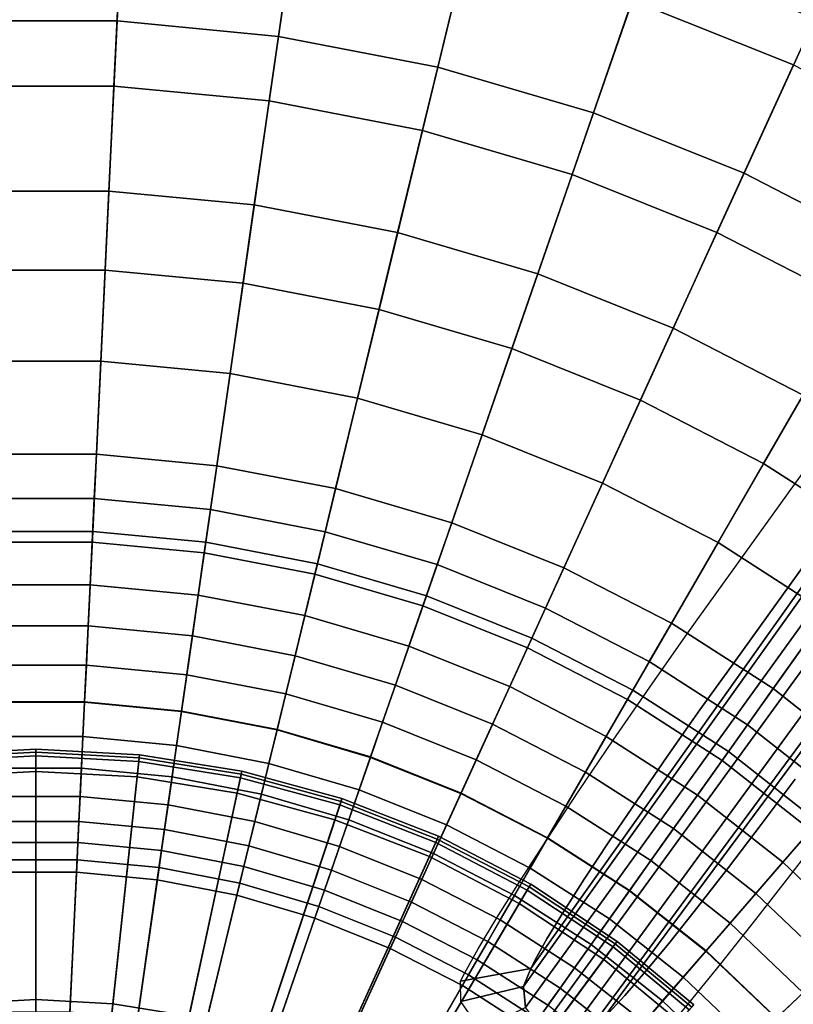
# Model space of a CAD drawing. Units: inches. Extents: x -7 to 7, y -7 to 7.
# Drawn here: x 0 to 1.6, y 1.6 to 3.7 of the extents above; entities that cross this region are included whole.
import ezdxf

# ---------------------------------------------------------------- set-up
doc = ezdxf.new("R2010")
doc.units = ezdxf.units.IN
doc.header["$MEASUREMENT"] = 0
doc.layers.add('AFUFU-3D-CH-BS', color=2, linetype='Continuous')
doc.layers.add('AFUFU-3D-CH-ST', color=2, linetype='Continuous')

msp = doc.modelspace()

# ---------------------------------------------------------------- linework, layer by layer
at = {"layer": 'AFUFU-3D-CH-BS'}
for points in [[(5.5599, 3.553, 1.0789), (4.7204, 2.8787, 0.6907), (0.9673, 0.7118, 12.6939), (1.7072, 1.3279, 13.3881)], [(2.0036, 0.8145, 13.3881), (1.1001, 0.4818, 12.6939), (4.8532, 2.6487, 0.6907), (5.857, 3.0385, 1.0789)], [(4.7204, 2.8787, 0.6907), (4.6881, 2.8356, 0.6733), (0.9349, 0.6685, 12.676), (0.9673, 0.7118, 12.6939)], [(0.9264, 0.6136, 12.6634), (0.9349, 0.6685, 12.676), (4.6881, 2.8356, 0.6733), (4.6794, 2.7811, 0.6607)], [(4.6794, 2.7811, 0.6607), (4.6962, 2.7273, 0.6558), (0.9436, 0.5595, 12.659), (0.9264, 0.6136, 12.6634)], [(0.9946, 0.4954, 12.6634), (0.9563, 0.5374, 12.659), (4.71, 2.7034, 0.6558), (4.7482, 2.6619, 0.6607)], [(4.7482, 2.6619, 0.6607), (4.7998, 2.6422, 0.6733), (1.0464, 0.4754, 12.676), (0.9946, 0.4954, 12.6634)], [(1.1001, 0.4818, 12.6939), (1.0464, 0.4754, 12.676), (4.7998, 2.6422, 0.6733), (4.8532, 2.6487, 0.6907)], [(-0.2251, 2.1068, 13.8459), (0, 2.1188, 13.8459), (0, 2.104, 13.7971), (-0.2236, 2.0921, 13.7971)], [(-0.2244, 2.1001, 13.8964), (0, 2.1121, 13.8964), (0, 2.1188, 13.8459), (-0.2251, 2.1068, 13.8459)], [(0, 2.1188, 13.8459), (0.2251, 2.1068, 13.8459), (0.2235, 2.0921, 13.7971), (0, 2.104, 13.7971)], [(0, 2.1121, 13.8964), (0.2244, 2.1001, 13.8964), (0.2251, 2.1068, 13.8459), (0, 2.1188, 13.8459)], [(-0.1673, 1.5659, 15.3846), (0, 1.5748, 15.3846), (0, 2.1121, 13.8964), (-0.2244, 2.1001, 13.8964)], [(-0.2236, 2.0921, 13.7971), (0, 2.104, 13.7971), (0, 2.0703, 13.7589), (-0.22, 2.0586, 13.7589)], [(0, 1.5748, 15.3846), (0.1673, 1.5659, 15.3846), (0.2244, 2.1001, 13.8964), (0, 2.1121, 13.8964)], [(0, 2.104, 13.7971), (0.2235, 2.0921, 13.7971), (0.22, 2.0586, 13.7589), (0, 2.0703, 13.7589)], [(0.1673, 1.5659, 15.3846), (0.3328, 1.5392, 15.3846), (0.4463, 2.0644, 13.8964), (0.2244, 2.1001, 13.8964)], [(0.2251, 2.1068, 13.8459), (0.4477, 2.071, 13.8459), (0.4446, 2.0565, 13.7971), (0.2235, 2.0921, 13.7971)], [(0.2244, 2.1001, 13.8964), (0.4463, 2.0644, 13.8964), (0.4477, 2.071, 13.8459), (0.2251, 2.1068, 13.8459)], [(0.2235, 2.0921, 13.7971), (0.4446, 2.0565, 13.7971), (0.4374, 2.0235, 13.7589), (0.22, 2.0586, 13.7589)], [(-0.22, 2.0586, 13.7589), (0, 2.0703, 13.7589), (0, 1.1165, 13.0583), (-0.1186, 1.1102, 13.0583)], [(0, 2.0703, 13.7589), (0.22, 2.0586, 13.7589), (0.1186, 1.1102, 13.0583), (0, 1.1165, 13.0583)], [(0.22, 2.0586, 13.7589), (0.4374, 2.0235, 13.7589), (0.2359, 1.0913, 13.0583), (0.1186, 1.1102, 13.0583)], [(0.3328, 1.5392, 15.3846), (0.4944, 1.4952, 15.3846), (0.6631, 2.0053, 13.8964), (0.4463, 2.0644, 13.8964)], [(0.4446, 2.0565, 13.7971), (0.6606, 1.9976, 13.7971), (0.65, 1.9656, 13.7589), (0.4374, 2.0235, 13.7589)], [(0.4477, 2.071, 13.8459), (0.6652, 2.0117, 13.8459), (0.6606, 1.9976, 13.7971), (0.4446, 2.0565, 13.7971)], [(0.4463, 2.0644, 13.8964), (0.6631, 2.0053, 13.8964), (0.6652, 2.0117, 13.8459), (0.4477, 2.071, 13.8459)], [(0.4374, 2.0235, 13.7589), (0.65, 1.9656, 13.7589), (0.3505, 1.0601, 13.0583), (0.2359, 1.0913, 13.0583)], [(0.6652, 2.0117, 13.8459), (0.8752, 1.9296, 13.8459), (0.8691, 1.9161, 13.7971), (0.6606, 1.9976, 13.7971)], [(0.6631, 2.0053, 13.8964), (0.8724, 1.9235, 13.8964), (0.8752, 1.9296, 13.8459), (0.6652, 2.0117, 13.8459)], [(0.4944, 1.4952, 15.3846), (0.6505, 1.4342, 15.3846), (0.8724, 1.9235, 13.8964), (0.6631, 2.0053, 13.8964)], [(0.6606, 1.9976, 13.7971), (0.8691, 1.9161, 13.7971), (0.8551, 1.8854, 13.7589), (0.65, 1.9656, 13.7589)], [(0.65, 1.9656, 13.7589), (0.8551, 1.8854, 13.7589), (0.4612, 1.0168, 13.0583), (0.3505, 1.0601, 13.0583)], [(0.8752, 1.9296, 13.8459), (1.0753, 1.8257, 13.8459), (1.0677, 1.8129, 13.7971), (0.8691, 1.9161, 13.7971)], [(0.8724, 1.9235, 13.8964), (1.0718, 1.8199, 13.8964), (1.0753, 1.8257, 13.8459), (0.8752, 1.9296, 13.8459)], [(0.6505, 1.4342, 15.3846), (0.7992, 1.357, 15.3846), (1.0718, 1.8199, 13.8964), (0.8724, 1.9235, 13.8964)], [(0.8691, 1.9161, 13.7971), (1.0677, 1.8129, 13.7971), (1.0506, 1.7839, 13.7589), (0.8551, 1.8854, 13.7589)], [(0.8551, 1.8854, 13.7589), (1.0506, 1.7839, 13.7589), (0.5666, 0.9621, 13.0583), (0.4612, 1.0168, 13.0583)], [(0.7992, 1.357, 15.3846), (0.9388, 1.2644, 15.3846), (1.2591, 1.6957, 13.8964), (1.0718, 1.8199, 13.8964)], [(1.0753, 1.8257, 13.8459), (1.2632, 1.7011, 13.8459), (1.2543, 1.6892, 13.7971), (1.0677, 1.8129, 13.7971)], [(1.0718, 1.8199, 13.8964), (1.2591, 1.6957, 13.8964), (1.2632, 1.7011, 13.8459), (1.0753, 1.8257, 13.8459)], [(1.0677, 1.8129, 13.7971), (1.2543, 1.6892, 13.7971), (1.2342, 1.6621, 13.7589), (1.0506, 1.7839, 13.7589)], [(1.0506, 1.7839, 13.7589), (1.2342, 1.6621, 13.7589), (0.6656, 0.8964, 13.0583), (0.5666, 0.9621, 13.0583)], [(1.2591, 1.6957, 13.8964), (0.9388, 1.2644, 15.3846), (1.0628, 1.1621, 15.3846), (1.4255, 1.5585, 13.8964)], [(1.2543, 1.6892, 13.7971), (1.2632, 1.7011, 13.8459), (1.43, 1.5635, 13.8459), (1.42, 1.5526, 13.7971)], [(1.2632, 1.7011, 13.8459), (1.2591, 1.6957, 13.8964), (1.4255, 1.5585, 13.8964), (1.43, 1.5635, 13.8459)], [(1.2342, 1.6621, 13.7589), (1.2543, 1.6892, 13.7971), (1.42, 1.5526, 13.7971), (1.3972, 1.5277, 13.7589)], [(0.6656, 0.8964, 13.0583), (1.2342, 1.6621, 13.7589), (1.3972, 1.5277, 13.7589), (0.6656, 0.8964, 13.0583)], [(-0.1631, 1.5261, 15.447), (0, 1.5348, 15.447), (0, 1.5748, 15.3846), (-0.1673, 1.5659, 15.3846)], [(0, 1.5348, 15.447), (0.1631, 1.5261, 15.447), (0.1673, 1.5659, 15.3846), (0, 1.5748, 15.3846)], [(0.1631, 1.5261, 15.447), (0.3243, 1.5001, 15.447), (0.3328, 1.5392, 15.3846), (0.1673, 1.5659, 15.3846)]]:
    msp.add_3dface(points, dxfattribs=at)
at = {"layer": 'AFUFU-3D-CH-BS', "invisible_edges": 5}
msp.add_3dface([(4.6962, 2.7273, 0.6558), (4.71, 2.7034, 0.6558), (0.9563, 0.5374, 12.659), (0.9436, 0.5595, 12.659)], dxfattribs=at)
at = {"layer": 'AFUFU-3D-CH-ST'}
for points in [[(3.4882, 5.0378, 17.3403), (3.5108, 5.0335, 17.2746), (1.0598, 1.6037, 16.4611), (1.0755, 1.6427, 16.5074)], [(1.064, 1.5581, 16.4188), (1.0598, 1.6037, 16.4611), (3.5108, 5.0335, 17.2746), (3.5566, 5.0103, 17.227)], [(3.5566, 5.0103, 17.227), (3.6168, 4.9781, 17.211), (1.0992, 1.5129, 16.3978), (1.064, 1.5581, 16.4188)], [(1.1531, 1.4934, 16.4188), (1.0992, 1.5129, 16.3978), (3.6168, 4.9781, 17.211), (3.666, 4.9308, 17.227)], [(3.666, 4.9308, 17.227), (3.7022, 4.8944, 17.2746), (1.1977, 1.5035, 16.4611), (1.1531, 1.4934, 16.4188)], [(1.23, 1.5305, 16.5074), (1.1977, 1.5035, 16.4611), (3.7022, 4.8944, 17.2746), (3.7133, 4.8742, 17.3403)], [(1.2962, 3.7451, 17.3397), (1.4269, 4.1227, 17.3746), (1.8123, 3.9684, 17.3746), (1.6463, 3.6049, 17.3397)], [(-0.1939, 4.0696, 17.6702), (-0.1763, 3.7004, 17.6398), (0.1763, 3.7004, 17.6398), (0.1939, 4.0696, 17.6702)], [(0.1939, 4.0696, 17.6702), (0.1763, 3.7004, 17.6398), (0.5272, 3.6669, 17.6398), (0.5798, 4.0327, 17.6702)], [(0.5798, 4.0327, 17.6702), (0.5272, 3.6669, 17.6398), (0.8734, 3.6002, 17.6398), (0.9605, 3.9593, 17.6702)], [(-0.1695, 3.5591, 17.3081), (-0.1886, 3.9586, 17.3397), (0.1886, 3.9586, 17.3397), (0.1695, 3.5591, 17.3081)], [(0.1695, 3.5591, 17.3081), (0.1886, 3.9586, 17.3397), (0.564, 3.9227, 17.3397), (0.5071, 3.5269, 17.3081)], [(0.9605, 3.9593, 17.6702), (0.8734, 3.6002, 17.6398), (1.2117, 3.5008, 17.6398), (1.3325, 3.8501, 17.6702)], [(0.5071, 3.5269, 17.3081), (0.564, 3.9227, 17.3397), (0.9343, 3.8513, 17.3397), (0.84, 3.4627, 17.3081)], [(0.84, 3.4627, 17.3081), (0.9343, 3.8513, 17.3397), (1.2962, 3.7451, 17.3397), (1.1654, 3.3672, 17.3081)], [(1.3325, 3.8501, 17.6702), (1.2117, 3.5008, 17.6398), (1.5389, 3.3698, 17.6398), (1.6925, 3.706, 17.6702)], [(1.1654, 3.3672, 17.3081), (1.2962, 3.7451, 17.3397), (1.6463, 3.6049, 17.3397), (1.4802, 3.2412, 17.3081)], [(-0.1763, 3.7004, 17.6398), (-0.1587, 3.331, 17.6123), (0.1587, 3.331, 17.6123), (0.1763, 3.7004, 17.6398)], [(0.1763, 3.7004, 17.6398), (0.1587, 3.331, 17.6123), (0.4746, 3.3008, 17.6123), (0.5272, 3.6669, 17.6398)], [(1.6925, 3.706, 17.6702), (1.5389, 3.3698, 17.6398), (1.8523, 3.2083, 17.6398), (2.0371, 3.5283, 17.6702)], [(0.5272, 3.6669, 17.6398), (0.4746, 3.3008, 17.6123), (0.7862, 3.2408, 17.6123), (0.8734, 3.6002, 17.6398)], [(0.8734, 3.6002, 17.6398), (0.7862, 3.2408, 17.6123), (1.0907, 3.1514, 17.6123), (1.2117, 3.5008, 17.6398)], [(1.4802, 3.2412, 17.3081), (1.6463, 3.6049, 17.3397), (1.9815, 3.4321, 17.3397), (1.7816, 3.0858, 17.3081)], [(-0.1505, 3.1594, 17.2799), (-0.1695, 3.5591, 17.3081), (0.1695, 3.5591, 17.3081), (0.1505, 3.1594, 17.2799)], [(0.1505, 3.1594, 17.2799), (0.1695, 3.5591, 17.3081), (0.5071, 3.5269, 17.3081), (0.4501, 3.1308, 17.2799)], [(0.4501, 3.1308, 17.2799), (0.5071, 3.5269, 17.3081), (0.84, 3.4627, 17.3081), (0.7457, 3.0738, 17.2799)], [(1.2117, 3.5008, 17.6398), (1.0907, 3.1514, 17.6123), (1.3853, 3.0334, 17.6123), (1.5389, 3.3698, 17.6398)], [(0.7457, 3.0738, 17.2799), (0.84, 3.4627, 17.3081), (1.1654, 3.3672, 17.3081), (1.0345, 2.989, 17.2799)], [(1.0345, 2.989, 17.2799), (1.1654, 3.3672, 17.3081), (1.4802, 3.2412, 17.3081), (1.314, 2.8772, 17.2799)], [(1.5389, 3.3698, 17.6398), (1.3853, 3.0334, 17.6123), (1.6674, 2.888, 17.6123), (1.8523, 3.2083, 17.6398)], [(-0.1587, 3.331, 17.6123), (-0.1411, 2.9614, 17.5877), (0.1411, 2.9614, 17.5877), (0.1587, 3.331, 17.6123)], [(0.1587, 3.331, 17.6123), (0.1411, 2.9614, 17.5877), (0.4219, 2.9346, 17.5877), (0.4746, 3.3008, 17.6123)], [(0.4746, 3.3008, 17.6123), (0.4219, 2.9346, 17.5877), (0.699, 2.8812, 17.5877), (0.7862, 3.2408, 17.6123)], [(0.7862, 3.2408, 17.6123), (0.699, 2.8812, 17.5877), (0.9697, 2.8017, 17.5877), (1.0907, 3.1514, 17.6123)], [(1.314, 2.8772, 17.2799), (1.4802, 3.2412, 17.3081), (1.7816, 3.0858, 17.3081), (1.5815, 2.7392, 17.2799)], [(-0.1315, 2.7595, 17.255), (-0.1505, 3.1594, 17.2799), (0.1505, 3.1594, 17.2799), (0.1315, 2.7595, 17.255)], [(0.1315, 2.7595, 17.255), (0.1505, 3.1594, 17.2799), (0.4501, 3.1308, 17.2799), (0.3932, 2.7345, 17.255)], [(1.0907, 3.1514, 17.6123), (0.9697, 2.8017, 17.5877), (1.2316, 2.6968, 17.5877), (1.3853, 3.0334, 17.6123)], [(0.3932, 2.7345, 17.255), (0.4501, 3.1308, 17.2799), (0.7457, 3.0738, 17.2799), (0.6513, 2.6847, 17.255)], [(1.5815, 2.7392, 17.2799), (1.7816, 3.0858, 17.3081), (2.0668, 2.9025, 17.3081), (1.8347, 2.5765, 17.2799)], [(0.6513, 2.6847, 17.255), (0.7457, 3.0738, 17.2799), (1.0345, 2.989, 17.2799), (0.9036, 2.6107, 17.255)], [(1.3853, 3.0334, 17.6123), (1.2316, 2.6968, 17.5877), (1.4824, 2.5676, 17.5877), (1.6674, 2.888, 17.6123)], [(0.9036, 2.6107, 17.255), (1.0345, 2.989, 17.2799), (1.314, 2.8772, 17.2799), (1.1476, 2.513, 17.255)], [(-0.1411, 2.9614, 17.5877), (-0.1235, 2.5916, 17.566), (0.1235, 2.5916, 17.566), (0.1411, 2.9614, 17.5877)], [(0.1411, 2.9614, 17.5877), (0.1235, 2.5916, 17.566), (0.3692, 2.5682, 17.566), (0.4219, 2.9346, 17.5877)], [(0.4219, 2.9346, 17.5877), (0.3692, 2.5682, 17.566), (0.6117, 2.5214, 17.566), (0.699, 2.8812, 17.5877)], [(1.6674, 2.888, 17.6123), (1.4824, 2.5676, 17.5877), (1.7197, 2.415, 17.5877), (1.9344, 2.7164, 17.6123)], [(0.699, 2.8812, 17.5877), (0.6117, 2.5214, 17.566), (0.8486, 2.4519, 17.566), (0.9697, 2.8017, 17.5877)], [(1.1476, 2.513, 17.255), (1.314, 2.8772, 17.2799), (1.5815, 2.7392, 17.2799), (1.3813, 2.3925, 17.255)], [(0.9697, 2.8017, 17.5877), (0.8486, 2.4519, 17.566), (1.0778, 2.3601, 17.566), (1.2316, 2.6968, 17.5877)], [(-0.1269, 2.6632, 17.2447), (-0.1315, 2.7595, 17.255), (0.1315, 2.7595, 17.255), (0.1269, 2.6632, 17.2447)], [(0.1269, 2.6632, 17.2447), (0.1315, 2.7595, 17.255), (0.3932, 2.7345, 17.255), (0.3794, 2.6391, 17.2447)], [(1.3813, 2.3925, 17.255), (1.5815, 2.7392, 17.2799), (1.8347, 2.5765, 17.2799), (1.6025, 2.2504, 17.255)], [(0.3794, 2.6391, 17.2447), (0.3932, 2.7345, 17.255), (0.6513, 2.6847, 17.255), (0.6286, 2.591, 17.2447)], [(1.2316, 2.6968, 17.5877), (1.0778, 2.3601, 17.566), (1.2973, 2.247, 17.566), (1.4824, 2.5676, 17.5877)], [(0.6286, 2.591, 17.2447), (0.6513, 2.6847, 17.255), (0.9036, 2.6107, 17.255), (0.872, 2.5196, 17.2447)], [(-0.1223, 2.5683, 17.2251), (-0.1269, 2.6632, 17.2447), (0.1269, 2.6632, 17.2447), (0.1223, 2.5683, 17.2251)], [(0.1223, 2.5683, 17.2251), (0.1269, 2.6632, 17.2447), (0.3794, 2.6391, 17.2447), (0.3659, 2.5451, 17.2251)], [(0.3659, 2.5451, 17.2251), (0.3794, 2.6391, 17.2447), (0.6286, 2.591, 17.2447), (0.6062, 2.4988, 17.2251)], [(0.872, 2.5196, 17.2447), (0.9036, 2.6107, 17.255), (1.1476, 2.513, 17.255), (1.1076, 2.4253, 17.2447)], [(-0.1235, 2.5916, 17.566), (-0.1058, 2.2217, 17.5472), (0.1058, 2.2217, 17.5472), (0.1235, 2.5916, 17.566)], [(0.1235, 2.5916, 17.566), (0.1058, 2.2217, 17.5472), (0.3165, 2.2016, 17.5472), (0.3692, 2.5682, 17.566)], [(0.6062, 2.4988, 17.2251), (0.6286, 2.591, 17.2447), (0.872, 2.5196, 17.2447), (0.841, 2.4298, 17.2251)], [(-0.1179, 2.4758, 17.1964), (-0.1223, 2.5683, 17.2251), (0.1223, 2.5683, 17.2251), (0.1179, 2.4758, 17.1964)], [(0.1179, 2.4758, 17.1964), (0.1223, 2.5683, 17.2251), (0.3659, 2.5451, 17.2251), (0.3527, 2.4534, 17.1964)], [(0.3692, 2.5682, 17.566), (0.3165, 2.2016, 17.5472), (0.5244, 2.1615, 17.5472), (0.6117, 2.5214, 17.566)], [(1.4824, 2.5676, 17.5877), (1.2973, 2.247, 17.566), (1.505, 2.1135, 17.566), (1.7197, 2.415, 17.5877)], [(1.6025, 2.2504, 17.255), (1.8347, 2.5765, 17.2799), (2.0713, 2.3904, 17.2799), (1.8091, 2.0878, 17.255)], [(0.3527, 2.4534, 17.1964), (0.3659, 2.5451, 17.2251), (0.6062, 2.4988, 17.2251), (0.5844, 2.4088, 17.1964)], [(0.6117, 2.5214, 17.566), (0.5244, 2.1615, 17.5472), (0.7275, 2.1019, 17.5472), (0.8486, 2.4519, 17.566)], [(0.841, 2.4298, 17.2251), (0.872, 2.5196, 17.2447), (1.1076, 2.4253, 17.2447), (1.0681, 2.3389, 17.2251)], [(1.1076, 2.4253, 17.2447), (1.1476, 2.513, 17.255), (1.3813, 2.3925, 17.255), (1.3331, 2.309, 17.2447)], [(0.5844, 2.4088, 17.1964), (0.6062, 2.4988, 17.2251), (0.841, 2.4298, 17.2251), (0.8107, 2.3423, 17.1964)], [(-0.1137, 2.3865, 17.1589), (-0.1179, 2.4758, 17.1964), (0.1179, 2.4758, 17.1964), (0.1137, 2.3865, 17.1589)], [(0.1137, 2.3865, 17.1589), (0.1179, 2.4758, 17.1964), (0.3527, 2.4534, 17.1964), (0.34, 2.3649, 17.1589)], [(0.34, 2.3649, 17.1589), (0.3527, 2.4534, 17.1964), (0.5844, 2.4088, 17.1964), (0.5633, 2.3219, 17.1589)], [(0.8486, 2.4519, 17.566), (0.7275, 2.1019, 17.5472), (0.924, 2.0232, 17.5472), (1.0778, 2.3601, 17.566)], [(0.8107, 2.3423, 17.1964), (0.841, 2.4298, 17.2251), (1.0681, 2.3389, 17.2251), (1.0297, 2.2546, 17.1964)], [(1.0681, 2.3389, 17.2251), (1.1076, 2.4253, 17.2447), (1.3331, 2.309, 17.2447), (1.2856, 2.2268, 17.2251)], [(0.5633, 2.3219, 17.1589), (0.5844, 2.4088, 17.1964), (0.8107, 2.3423, 17.1964), (0.7814, 2.2578, 17.1589)], [(1.7197, 2.415, 17.5877), (1.505, 2.1135, 17.566), (1.6991, 1.9608, 17.566), (1.9415, 2.2406, 17.5877)], [(-0.1096, 2.3013, 17.1129), (-0.1137, 2.3865, 17.1589), (0.1137, 2.3865, 17.1589), (0.1096, 2.3013, 17.1129)], [(0.1096, 2.3013, 17.1129), (0.1137, 2.3865, 17.1589), (0.34, 2.3649, 17.1589), (0.3279, 2.2804, 17.1129)], [(1.3331, 2.309, 17.2447), (1.3813, 2.3925, 17.255), (1.6025, 2.2504, 17.255), (1.5465, 2.1718, 17.2447)], [(0.3279, 2.2804, 17.1129), (0.34, 2.3649, 17.1589), (0.5633, 2.3219, 17.1589), (0.5432, 2.2389, 17.1129)], [(1.0778, 2.3601, 17.566), (0.924, 2.0232, 17.5472), (1.1121, 1.9262, 17.5472), (1.2973, 2.247, 17.566)], [(0.7814, 2.2578, 17.1589), (0.8107, 2.3423, 17.1964), (1.0297, 2.2546, 17.1964), (0.9925, 2.1733, 17.1589)], [(1.0297, 2.2546, 17.1964), (1.0681, 2.3389, 17.2251), (1.2856, 2.2268, 17.2251), (1.2393, 2.1466, 17.1964)], [(0.5432, 2.2389, 17.1129), (0.5633, 2.3219, 17.1589), (0.7814, 2.2578, 17.1589), (0.7535, 2.1772, 17.1129)], [(-0.1058, 2.2209, 17.0589), (-0.1096, 2.3013, 17.1129), (0.1096, 2.3013, 17.1129), (0.1058, 2.2209, 17.0589)], [(0.1058, 2.2209, 17.0589), (0.1096, 2.3013, 17.1129), (0.3279, 2.2804, 17.1129), (0.3164, 2.2008, 17.0589)], [(1.2856, 2.2268, 17.2251), (1.3331, 2.309, 17.2447), (1.5465, 2.1718, 17.2447), (1.4915, 2.0945, 17.2251)], [(0.3164, 2.2008, 17.0589), (0.3279, 2.2804, 17.1129), (0.5432, 2.2389, 17.1129), (0.5242, 2.1607, 17.0589)], [(0.7535, 2.1772, 17.1129), (0.7814, 2.2578, 17.1589), (0.9925, 2.1733, 17.1589), (0.9571, 2.0957, 17.1129)], [(0.9925, 2.1733, 17.1589), (1.0297, 2.2546, 17.1964), (1.2393, 2.1466, 17.1964), (1.1946, 2.0691, 17.1589)], [(1.2973, 2.247, 17.566), (1.1121, 1.9262, 17.5472), (1.2902, 1.8118, 17.5472), (1.505, 2.1135, 17.566)], [(1.5465, 2.1718, 17.2447), (1.6025, 2.2504, 17.255), (1.8091, 2.0878, 17.255), (1.746, 2.015, 17.2447)], [(0.5242, 2.1607, 17.0589), (0.5432, 2.2389, 17.1129), (0.7535, 2.1772, 17.1129), (0.7272, 2.1011, 17.0589)], [(1.2393, 2.1466, 17.1964), (1.2856, 2.2268, 17.2251), (1.4915, 2.0945, 17.2251), (1.4377, 2.019, 17.1964)], [(-0.1058, 2.2217, 17.5472), (-0.0882, 1.8516, 17.5313), (0.0882, 1.8516, 17.5313), (0.1058, 2.2217, 17.5472)], [(-0.1022, 2.1461, 16.9973), (-0.1058, 2.2209, 17.0589), (0.1058, 2.2209, 17.0589), (0.1022, 2.1461, 16.9973)], [(0.1058, 2.2217, 17.5472), (0.0882, 1.8516, 17.5313), (0.2638, 1.8348, 17.5313), (0.3165, 2.2016, 17.5472)], [(0.1022, 2.1461, 16.9973), (0.1058, 2.2209, 17.0589), (0.3164, 2.2008, 17.0589), (0.3058, 2.1266, 16.9973)], [(0.3165, 2.2016, 17.5472), (0.2638, 1.8348, 17.5313), (0.437, 1.8015, 17.5313), (0.5244, 2.1615, 17.5472)], [(0.3058, 2.1266, 16.9973), (0.3164, 2.2008, 17.0589), (0.5242, 2.1607, 17.0589), (0.5065, 2.088, 16.9973)], [(0.5244, 2.1615, 17.5472), (0.437, 1.8015, 17.5313), (0.6063, 1.7518, 17.5313), (0.7275, 2.1019, 17.5472)], [(0.5065, 2.088, 16.9973), (0.5242, 2.1607, 17.0589), (0.7272, 2.1011, 17.0589), (0.7027, 2.0303, 16.9973)], [(0.7272, 2.1011, 17.0589), (0.7535, 2.1772, 17.1129), (0.9571, 2.0957, 17.1129), (0.9236, 2.0225, 17.0589)], [(0.9571, 2.0957, 17.1129), (0.9925, 2.1733, 17.1589), (1.1946, 2.0691, 17.1589), (1.1519, 1.9952, 17.1129)], [(1.4915, 2.0945, 17.2251), (1.5465, 2.1718, 17.2447), (1.746, 2.015, 17.2447), (1.6838, 1.9432, 17.2251)], [(-0.099, 2.0776, 16.9287), (-0.1022, 2.1461, 16.9973), (0.1022, 2.1461, 16.9973), (0.099, 2.0776, 16.9287)], [(0.099, 2.0776, 16.9287), (0.1022, 2.1461, 16.9973), (0.3058, 2.1266, 16.9973), (0.296, 2.0588, 16.9287)], [(1.1946, 2.0691, 17.1589), (1.2393, 2.1466, 17.1964), (1.4377, 2.019, 17.1964), (1.3859, 1.9462, 17.1589)], [(0.296, 2.0588, 16.9287), (0.3058, 2.1266, 16.9973), (0.5065, 2.088, 16.9973), (0.4904, 2.0213, 16.9287)], [(0.7275, 2.1019, 17.5472), (0.6063, 1.7518, 17.5313), (0.7701, 1.6862, 17.5313), (0.924, 2.0232, 17.5472)], [(0.7027, 2.0303, 16.9973), (0.7272, 2.1011, 17.0589), (0.9236, 2.0225, 17.0589), (0.8925, 1.9544, 16.9973)], [(1.505, 2.1135, 17.566), (1.2902, 1.8118, 17.5472), (1.4565, 1.6809, 17.5472), (1.6991, 1.9608, 17.566)], [(-0.096, 2.0161, 16.8539), (-0.099, 2.0776, 16.9287), (0.099, 2.0776, 16.9287), (0.096, 2.0161, 16.8539)], [(0.096, 2.0161, 16.8539), (0.099, 2.0776, 16.9287), (0.296, 2.0588, 16.9287), (0.2872, 1.9978, 16.8539)], [(0.4904, 2.0213, 16.9287), (0.5065, 2.088, 16.9973), (0.7027, 2.0303, 16.9973), (0.6803, 1.9656, 16.9287)], [(0.9236, 2.0225, 17.0589), (0.9571, 2.0957, 17.1129), (1.1519, 1.9952, 17.1129), (1.1117, 1.9255, 17.0589)], [(1.4377, 2.019, 17.1964), (1.4915, 2.0945, 17.2251), (1.6838, 1.9432, 17.2251), (1.6232, 1.8732, 17.1964)], [(0.2872, 1.9978, 16.8539), (0.296, 2.0588, 16.9287), (0.4904, 2.0213, 16.9287), (0.4758, 1.9615, 16.8539)], [(1.1519, 1.9952, 17.1129), (1.1946, 2.0691, 17.1589), (1.3859, 1.9462, 17.1589), (1.3364, 1.8767, 17.1129)], [(-0.0935, 1.9621, 16.7734), (-0.096, 2.0161, 16.8539), (0.096, 2.0161, 16.8539), (0.0935, 1.9621, 16.7734)], [(0.0935, 1.9621, 16.7734), (0.096, 2.0161, 16.8539), (0.2872, 1.9978, 16.8539), (0.2795, 1.9443, 16.7734)], [(0.4758, 1.9615, 16.8539), (0.4904, 2.0213, 16.9287), (0.6803, 1.9656, 16.9287), (0.6601, 1.9073, 16.8539)], [(0.6803, 1.9656, 16.9287), (0.7027, 2.0303, 16.9973), (0.8925, 1.9544, 16.9973), (0.864, 1.892, 16.9287)], [(0.924, 2.0232, 17.5472), (0.7701, 1.6862, 17.5313), (0.9269, 1.6054, 17.5313), (1.1121, 1.9262, 17.5472)], [(0.8925, 1.9544, 16.9973), (0.9236, 2.0225, 17.0589), (1.1117, 1.9255, 17.0589), (1.0743, 1.8607, 16.9973)], [(1.3859, 1.9462, 17.1589), (1.4377, 2.019, 17.1964), (1.6232, 1.8732, 17.1964), (1.5646, 1.8057, 17.1589)], [(0.2795, 1.9443, 16.7734), (0.2872, 1.9978, 16.8539), (0.4758, 1.9615, 16.8539), (0.4631, 1.9089, 16.7734)], [(1.1117, 1.9255, 17.0589), (1.1519, 1.9952, 17.1129), (1.3364, 1.8767, 17.1129), (1.2897, 1.8111, 17.0589)], [(-0.0913, 1.9161, 16.6881), (-0.0935, 1.9621, 16.7734), (0.0935, 1.9621, 16.7734), (0.0913, 1.9161, 16.6881)], [(0.0913, 1.9161, 16.6881), (0.0935, 1.9621, 16.7734), (0.2795, 1.9443, 16.7734), (0.273, 1.8987, 16.6881)], [(0.4631, 1.9089, 16.7734), (0.4758, 1.9615, 16.8539), (0.6601, 1.9073, 16.8539), (0.6425, 1.8563, 16.7734)], [(0.6601, 1.9073, 16.8539), (0.6803, 1.9656, 16.9287), (0.864, 1.892, 16.9287), (0.8385, 1.836, 16.8539)], [(0.864, 1.892, 16.9287), (0.8925, 1.9544, 16.9973), (1.0743, 1.8607, 16.9973), (1.04, 1.8013, 16.9287)], [(1.3364, 1.8767, 17.1129), (1.3859, 1.9462, 17.1589), (1.5646, 1.8057, 17.1589), (1.5087, 1.7412, 17.1129)], [(1.6991, 1.9608, 17.566), (1.4565, 1.6809, 17.5472), (1.6097, 1.5349, 17.5472), (1.8778, 1.7905, 17.566)], [(0.273, 1.8987, 16.6881), (0.2795, 1.9443, 16.7734), (0.4631, 1.9089, 16.7734), (0.4522, 1.8642, 16.6881)], [(1.1121, 1.9262, 17.5472), (0.9269, 1.6054, 17.5313), (1.0753, 1.51, 17.5313), (1.2902, 1.8118, 17.5472)], [(1.0743, 1.8607, 16.9973), (1.1117, 1.9255, 17.0589), (1.2897, 1.8111, 17.0589), (1.2463, 1.7501, 16.9973)], [(1.6232, 1.8732, 17.1964), (1.6838, 1.9432, 17.2251), (1.8609, 1.7744, 17.2251), (1.7939, 1.7105, 17.1964)], [(-0.0895, 1.8786, 16.5987), (-0.0913, 1.9161, 16.6881), (0.0913, 1.9161, 16.6881), (0.0895, 1.8786, 16.5987)], [(0.0895, 1.8786, 16.5987), (0.0913, 1.9161, 16.6881), (0.273, 1.8987, 16.6881), (0.2677, 1.8616, 16.5987)], [(0.4522, 1.8642, 16.6881), (0.4631, 1.9089, 16.7734), (0.6425, 1.8563, 16.7734), (0.6274, 1.8128, 16.6881)], [(0.6425, 1.8563, 16.7734), (0.6601, 1.9073, 16.8539), (0.8385, 1.836, 16.8539), (0.816, 1.7868, 16.7734)], [(0.2677, 1.8616, 16.5987), (0.273, 1.8987, 16.6881), (0.4522, 1.8642, 16.6881), (0.4434, 1.8277, 16.5987)], [(0.8385, 1.836, 16.8539), (0.864, 1.892, 16.9287), (1.04, 1.8013, 16.9287), (1.0092, 1.7479, 16.8539)], [(-0.0737, 1.5474, 15.6877), (-0.0895, 1.8786, 16.5987), (0.0895, 1.8786, 16.5987), (0.0737, 1.5474, 15.6877)], [(0.0737, 1.5474, 15.6877), (0.0895, 1.8786, 16.5987), (0.2677, 1.8616, 16.5987), (0.2205, 1.5334, 15.6877)], [(0.2205, 1.5334, 15.6877), (0.2677, 1.8616, 16.5987), (0.4434, 1.8277, 16.5987), (0.3652, 1.5055, 15.6877)], [(0.4434, 1.8277, 16.5987), (0.4522, 1.8642, 16.6881), (0.6274, 1.8128, 16.6881), (0.6151, 1.7773, 16.5987)], [(1.04, 1.8013, 16.9287), (1.0743, 1.8607, 16.9973), (1.2463, 1.7501, 16.9973), (1.2065, 1.6943, 16.9287)], [(1.2897, 1.8111, 17.0589), (1.3364, 1.8767, 17.1129), (1.5087, 1.7412, 17.1129), (1.456, 1.6803, 17.0589)], [(1.5646, 1.8057, 17.1589), (1.6232, 1.8732, 17.1964), (1.7939, 1.7105, 17.1964), (1.7292, 1.6488, 17.1589)], [(-0.0882, 1.8516, 17.5313), (-0.0706, 1.4814, 17.5182), (0.0706, 1.4814, 17.5182), (0.0882, 1.8516, 17.5313)], [(0.0882, 1.8516, 17.5313), (0.0706, 1.4814, 17.5182), (0.2111, 1.468, 17.5182), (0.2638, 1.8348, 17.5313)], [(0.6274, 1.8128, 16.6881), (0.6425, 1.8563, 16.7734), (0.816, 1.7868, 16.7734), (0.7969, 1.7449, 16.6881)], [(0.2638, 1.8348, 17.5313), (0.2111, 1.468, 17.5182), (0.3497, 1.4413, 17.5182), (0.437, 1.8015, 17.5313)], [(0.3652, 1.5055, 15.6877), (0.4434, 1.8277, 16.5987), (0.6151, 1.7773, 16.5987), (0.5067, 1.464, 15.6877)], [(0.816, 1.7868, 16.7734), (0.8385, 1.836, 16.8539), (1.0092, 1.7479, 16.8539), (0.9821, 1.7011, 16.7734)], [(0.437, 1.8015, 17.5313), (0.3497, 1.4413, 17.5182), (0.4851, 1.4015, 17.5182), (0.6063, 1.7518, 17.5313)], [(0.6151, 1.7773, 16.5987), (0.6274, 1.8128, 16.6881), (0.7969, 1.7449, 16.6881), (0.7813, 1.7108, 16.5987)], [(1.0092, 1.7479, 16.8539), (1.04, 1.8013, 16.9287), (1.2065, 1.6943, 16.9287), (1.1708, 1.6441, 16.8539)], [(1.2902, 1.8118, 17.5472), (1.0753, 1.51, 17.5313), (1.2139, 1.4009, 17.5313), (1.4565, 1.6809, 17.5472)], [(1.2463, 1.7501, 16.9973), (1.2897, 1.8111, 17.0589), (1.456, 1.6803, 17.0589), (1.407, 1.6237, 16.9973)], [(1.5087, 1.7412, 17.1129), (1.5646, 1.8057, 17.1589), (1.7292, 1.6488, 17.1589), (1.6674, 1.5899, 17.1129)], [(0.5067, 1.464, 15.6877), (0.6151, 1.7773, 16.5987), (0.7813, 1.7108, 16.5987), (0.6435, 1.4092, 15.6877)], [(0.7969, 1.7449, 16.6881), (0.816, 1.7868, 16.7734), (0.9821, 1.7011, 16.7734), (0.9591, 1.6613, 16.6881)], [(1.8778, 1.7905, 17.566), (1.6097, 1.5349, 17.5472), (1.7483, 1.3749, 17.5472), (2.0395, 1.6039, 17.566)], [(0.6063, 1.7518, 17.5313), (0.4851, 1.4015, 17.5182), (0.6161, 1.3491, 17.5182), (0.7701, 1.6862, 17.5313)], [(0.7813, 1.7108, 16.5987), (0.7969, 1.7449, 16.6881), (0.9591, 1.6613, 16.6881), (0.9404, 1.6288, 16.5987)], [(0.9821, 1.7011, 16.7734), (1.0092, 1.7479, 16.8539), (1.1708, 1.6441, 16.8539), (1.1394, 1.6001, 16.7734)], [(1.2065, 1.6943, 16.9287), (1.2463, 1.7501, 16.9973), (1.407, 1.6237, 16.9973), (1.3621, 1.5719, 16.9287)], [(1.456, 1.6803, 17.0589), (1.5087, 1.7412, 17.1129), (1.6674, 1.5899, 17.1129), (1.6091, 1.5343, 17.0589)], [(0.6435, 1.4092, 15.6877), (0.7813, 1.7108, 16.5987), (0.9404, 1.6288, 16.5987), (0.7746, 1.3416, 15.6877)], [(0.9591, 1.6613, 16.6881), (0.9821, 1.7011, 16.7734), (1.1394, 1.6001, 16.7734), (1.1127, 1.5626, 16.6881)], [(1.1708, 1.6441, 16.8539), (1.2065, 1.6943, 16.9287), (1.3621, 1.5719, 16.9287), (1.3217, 1.5254, 16.8539)], [(0.7701, 1.6862, 17.5313), (0.6161, 1.3491, 17.5182), (0.7416, 1.2844, 17.5182), (0.9269, 1.6054, 17.5313)], [(1.4565, 1.6809, 17.5472), (1.2139, 1.4009, 17.5313), (1.3416, 1.2792, 17.5313), (1.6097, 1.5349, 17.5472)], [(1.407, 1.6237, 16.9973), (1.456, 1.6803, 17.0589), (1.6091, 1.5343, 17.0589), (1.555, 1.4826, 16.9973)], [(0.9404, 1.6288, 16.5987), (0.9591, 1.6613, 16.6881), (1.1127, 1.5626, 16.6881), (1.0909, 1.532, 16.5987)], [(0.7746, 1.3416, 15.6877), (0.9404, 1.6288, 16.5987), (1.0909, 1.532, 16.5987), (0.8986, 1.2619, 15.6877)], [(0.9235, 1.5711, 16.4386), (0.9226, 1.6153, 16.5422), (1.0755, 1.6427, 16.5074), (1.0598, 1.6037, 16.4611)], [(1.1394, 1.6001, 16.7734), (1.1708, 1.6441, 16.8539), (1.3217, 1.5254, 16.8539), (1.2863, 1.4845, 16.7734)], [(0.9269, 1.6054, 17.5313), (0.7416, 1.2844, 17.5182), (0.8603, 1.2081, 17.5182), (1.0753, 1.51, 17.5313)], [(1.3621, 1.5719, 16.9287), (1.407, 1.6237, 16.9973), (1.555, 1.4826, 16.9973), (1.5053, 1.4353, 16.9287)], [(0.9659, 1.5094, 16.355), (0.9235, 1.5711, 16.4386), (1.0598, 1.6037, 16.4611), (1.064, 1.5581, 16.4188)], [(1.1127, 1.5626, 16.6881), (1.1394, 1.6001, 16.7734), (1.2863, 1.4845, 16.7734), (1.2562, 1.4497, 16.6881)], [(1.6091, 1.5343, 17.0589), (1.6674, 1.5899, 17.1129), (1.811, 1.4242, 17.1129), (1.7477, 1.3744, 17.0589)], [(1.3217, 1.5254, 16.8539), (1.3621, 1.5719, 16.9287), (1.5053, 1.4353, 16.9287), (1.4607, 1.3928, 16.8539)]]:
    msp.add_3dface(points, dxfattribs=at)
for points, invisible_edges in [([(1.0755, 1.6427, 16.5074), (1.085, 1.661, 16.5639), (3.4882, 5.0378, 17.3403), (1.0755, 1.6427, 16.5074)], 2), ([(1.085, 1.661, 16.5639), (1.1107, 1.7067, 16.6808), (3.4808, 5.0297, 17.3627), (3.4882, 5.0378, 17.3403)], 10), ([(3.4715, 5.0186, 17.383), (3.4808, 5.0297, 17.3627), (1.1107, 1.7067, 16.6808), (1.1465, 1.7656, 16.7888)], 10), ([(1.1465, 1.7656, 16.7888), (1.1916, 1.8363, 16.8856), (3.4604, 5.0049, 17.4006), (3.4715, 5.0186, 17.383)], 10), ([(3.4479, 4.989, 17.4151), (3.4604, 5.0049, 17.4006), (1.1916, 1.8363, 16.8856), (1.245, 1.9173, 16.9692)], 10), ([(1.245, 1.9173, 16.9692), (1.3057, 2.0069, 17.0379), (3.4343, 4.9712, 17.426), (3.4479, 4.989, 17.4151)], 10), ([(1.3057, 2.0069, 17.0379), (1.3722, 2.1031, 17.0901), (3.4199, 4.9522, 17.4331), (3.4343, 4.9712, 17.426)], 10), ([(1.5172, 2.3072, 17.1415), (1.4167, 2.3717, 17.255), (3.2855, 4.9701, 17.5479), (3.3907, 4.9121, 17.4352)], 5), ([(3.4053, 4.9323, 17.4362), (3.4199, 4.9522, 17.4331), (1.3722, 2.1031, 17.0901), (1.4432, 2.204, 17.1249)], 10), ([(1.4432, 2.204, 17.1249), (1.5172, 2.3072, 17.1415), (3.3907, 4.9121, 17.4352), (3.4053, 4.9323, 17.4362)], 8), ([(3.7133, 4.8742, 17.3403), (1.2444, 1.5452, 16.5639), (1.23, 1.5305, 16.5074), (3.7133, 4.8742, 17.3403)], 1), ([(1.2799, 1.5837, 16.6808), (1.2444, 1.5452, 16.5639), (3.7133, 4.8742, 17.3403), (3.7079, 4.8647, 17.3627)], 10), ([(3.7079, 4.8647, 17.3627), (3.7002, 4.8524, 17.383), (1.3249, 1.636, 16.7888), (1.2799, 1.5837, 16.6808)], 10), ([(1.3782, 1.7007, 16.8856), (1.3249, 1.636, 16.7888), (3.7002, 4.8524, 17.383), (3.6907, 4.8376, 17.4006)], 10), ([(3.6907, 4.8376, 17.4006), (3.6794, 4.8208, 17.4151), (1.4387, 1.7766, 16.9692), (1.3782, 1.7007, 16.8856)], 10), ([(1.5052, 1.8619, 17.0379), (1.4387, 1.7766, 16.9692), (3.6794, 4.8208, 17.4151), (3.6667, 4.8024, 17.426)], 10), ([(3.6667, 4.8024, 17.426), (3.653, 4.7828, 17.4331), (1.5762, 1.955, 17.0901), (1.5052, 1.8619, 17.0379)], 10), ([(1.6501, 2.0536, 17.1249), (1.5762, 1.955, 17.0901), (3.653, 4.7828, 17.4331), (3.6386, 4.7628, 17.4362)], 10), ([(1.3339, 2.2535, 17.2361), (1.4167, 2.3717, 17.255), (1.5172, 2.3072, 17.1415), (1.4432, 2.204, 17.1249)], 10), ([(1.2545, 2.1382, 17.1966), (1.3339, 2.2535, 17.2361), (1.4432, 2.204, 17.1249), (1.3722, 2.1031, 17.0901)], 10), ([(1.1801, 2.0281, 17.1372), (1.2545, 2.1382, 17.1966), (1.3722, 2.1031, 17.0901), (1.3057, 2.0069, 17.0379)], 10), ([(1.5762, 1.955, 17.0901), (1.6501, 2.0536, 17.1249), (1.731, 1.965, 17.2361), (1.6459, 1.8538, 17.1966)], 10), ([(1.1122, 1.9257, 17.0592), (1.1801, 2.0281, 17.1372), (1.3057, 2.0069, 17.0379), (1.245, 1.9173, 16.9692)], 10), ([(1.6459, 1.8538, 17.1966), (1.5642, 1.749, 17.1372), (1.5052, 1.8619, 17.0379), (1.5762, 1.955, 17.0901)], 10), ([(1.0524, 1.8331, 16.9641), (1.1122, 1.9257, 17.0592), (1.245, 1.9173, 16.9692), (1.1916, 1.8363, 16.8856)], 10), ([(1.4387, 1.7766, 16.9692), (1.5052, 1.8619, 17.0379), (1.5642, 1.749, 17.1372), (1.4877, 1.6528, 17.0592)], 10), ([(1.0017, 1.7524, 16.8541), (1.0524, 1.8331, 16.9641), (1.1916, 1.8363, 16.8856), (1.1465, 1.7656, 16.7888)], 10), ([(1.4877, 1.6528, 17.0592), (1.4182, 1.5673, 16.9641), (1.3782, 1.7007, 16.8856), (1.4387, 1.7766, 16.9692)], 10), ([(0.9614, 1.6854, 16.7314), (1.0017, 1.7524, 16.8541), (1.1465, 1.7656, 16.7888), (1.1107, 1.7067, 16.6808)], 10), ([(0.9322, 1.6334, 16.5987), (0.9614, 1.6854, 16.7314), (1.1107, 1.7067, 16.6808), (1.085, 1.661, 16.5639)], 10), ([(1.4182, 1.5673, 16.9641), (1.3571, 1.4942, 16.8541), (1.3249, 1.636, 16.7888), (1.3782, 1.7007, 16.8856)], 10), ([(0.9226, 1.6153, 16.5422), (0.9322, 1.6334, 16.5987), (1.085, 1.661, 16.5639), (1.0755, 1.6427, 16.5074)], 2), ([(1.2799, 1.5837, 16.6808), (1.3249, 1.636, 16.7888), (1.3571, 1.4942, 16.8541), (1.3058, 1.4352, 16.7314)], 10), ([(1.3058, 1.4352, 16.7314), (1.2654, 1.3913, 16.5987), (1.2444, 1.5452, 16.5639), (1.2799, 1.5837, 16.6808)], 10)]:
    msp.add_3dface(points, dxfattribs=dict(at, invisible_edges=invisible_edges))

doc.saveas('drawing.dxf')
